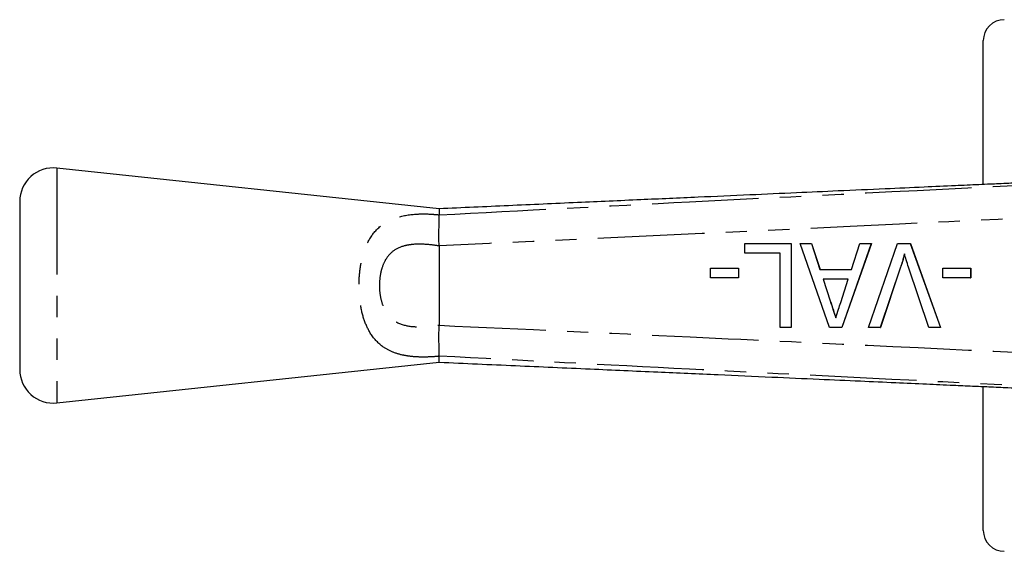
# Model space of a CAD drawing. Extents: x 132 to 274, y 91 to 260.
# Drawn here: x 132 to 191, y 95 to 127 of the extents above; entities that cross this region are included whole.
import ezdxf

# ---------------------------------------------------------------- set-up
doc = ezdxf.new("R2010")
doc.units = 0
doc.linetypes.add('PHANTOM', pattern=[12.7, 6.35, -1.27, 1.27, -1.27, 1.27, -1.27])
doc.layers.get('0').update_dxf_attribs({"linetype": 'CONTINUOUS'})

msp = doc.modelspace()

# ---------------------------------------------------------------- linework, layer by layer
at = {"color": 7, "linetype": 'CONTINUOUS'}
for p, q in [((189.773, 116.735), (189.773, 125.29)), ((189.773, 123.986), (189.735, 123.986)), ((189.773, 122.674), (189.735, 122.674)), ((189.735, 121.977), (189.773, 121.977)), ((189.735, 121.882), (189.773, 121.882)), ((189.773, 121.795), (189.735, 121.795)), ((189.735, 120.777), (189.773, 120.777)), ((189.773, 120.749), (189.735, 120.749)), ((189.735, 119.652), (189.773, 119.652)), ((157.359, 115.264), (134.571, 117.69)), ((189.773, 117.061), (189.735, 117.061)), ((132.359, 115.701), (132.359, 105.679)), ((157.359, 115.264), (157.359, 114.906)), ((157.359, 114.906), (157.359, 114.904)), ((157.358, 113.062), (157.359, 113.05)), ((157.359, 113.05), (157.359, 108.33)), ((175.561, 112.613), (175.561, 113.19)), ((175.561, 113.19), (178.317, 113.19)), ((178.317, 113.19), (178.317, 108.19)), ((178.317, 113.19), (178.325, 113.19)), ((178.325, 113.19), (178.325, 108.19)), ((180.615, 108.19), (178.851, 113.19)), ((178.851, 113.19), (179.534, 113.19)), ((179.534, 113.19), (180.036, 111.652)), ((179.534, 113.19), (179.542, 113.19)), ((179.542, 113.19), (180.044, 111.652)), ((183.099, 113.19), (181.334, 108.19)), ((183.107, 113.19), (181.342, 108.19)), ((181.916, 111.652), (182.418, 113.19)), ((182.418, 113.19), (183.099, 113.19)), ((182.937, 108.19), (184.663, 113.19)), ((183.099, 113.19), (183.107, 113.19)), ((184.663, 113.19), (185.423, 113.19)), ((185.423, 113.19), (187.217, 108.19)), ((185.423, 113.19), (185.431, 113.19)), ((185.431, 113.19), (187.225, 108.19)), ((177.676, 112.613), (175.561, 112.613)), ((177.676, 108.19), (177.676, 112.613)), ((173.511, 111.139), (173.511, 111.716)), ((173.511, 111.716), (175.177, 111.716)), ((175.177, 111.716), (175.177, 111.139)), ((175.177, 111.716), (175.185, 111.716)), ((175.185, 111.716), (175.185, 111.139)), ((180.036, 111.652), (181.916, 111.652)), ((184.838, 111.774), (183.635, 108.19)), ((184.846, 111.774), (183.643, 108.19)), ((186.519, 108.19), (185.319, 111.774)), ((187.352, 111.139), (187.352, 111.716)), ((187.352, 111.716), (189.018, 111.716)), ((189.018, 111.716), (189.018, 111.139)), ((189.018, 111.716), (189.026, 111.716)), ((189.026, 111.716), (189.026, 111.139)), ((175.177, 111.139), (173.511, 111.139)), ((175.177, 111.139), (175.185, 111.139)), ((181.728, 111.075), (180.224, 111.075)), ((180.224, 111.075), (180.647, 109.774)), ((180.232, 111.075), (180.655, 109.774)), ((181.276, 109.686), (181.728, 111.075)), ((189.018, 111.139), (187.352, 111.139)), ((189.018, 111.139), (189.026, 111.139)), ((157.359, 108.33), (157.358, 108.318)), ((178.317, 108.19), (177.676, 108.19)), ((178.317, 108.19), (178.325, 108.19)), ((181.334, 108.19), (180.615, 108.19)), ((181.334, 108.19), (181.342, 108.19)), ((183.635, 108.19), (182.937, 108.19)), ((183.635, 108.19), (183.643, 108.19)), ((187.217, 108.19), (186.519, 108.19)), ((187.217, 108.19), (187.225, 108.19)), ((157.359, 106.476), (157.359, 106.474)), ((157.359, 106.116), (157.359, 106.474)), ((134.571, 103.69), (157.359, 106.116)), ((189.773, 96.09), (189.773, 104.66)), ((189.735, 100.701), (189.773, 100.701)), ((189.735, 99.238), (189.773, 99.238))]:
    msp.add_line(p, q, dxfattribs=at)
at = {"color": 8, "linetype": 'PHANTOM'}
for p, q in [((134.571, 117.69), (134.571, 103.69)), ((184.838, 111.774), (184.846, 111.774)), ((180.647, 109.774), (180.655, 109.774))]:
    msp.add_line(p, q, dxfattribs=at)
at = {"color": 7, "linetype": 'CONTINUOUS'}
for centre, radius, start, end in [((191.023, 125.29), 1.25, 90, 180), ((134.359, 115.701), 2, 83.92379, 180), ((134.359, 105.679), 2, 180, 276.07621), ((191.023, 96.09), 1.25, 180, 270)]:
    msp.add_arc(centre, radius, start, end, dxfattribs=at)
for points, knots in [([(206.755, 117.481), (206.626, 117.474), (206.2, 117.452), (205.413, 117.417), (204.334, 117.367), (203.2, 117.315), (201.921, 117.257), (200.474, 117.192), (198.787, 117.116), (196.958, 117.034), (195.147, 116.953), (193.584, 116.883), (192.333, 116.827), (191.401, 116.785), (190.723, 116.755), (190.127, 116.728), (189.269, 116.689), (187.954, 116.631), (186.094, 116.547), (183.765, 116.443), (181.229, 116.33), (178.543, 116.21), (175.761, 116.086), (172.666, 115.947), (169.244, 115.795), (165.479, 115.627), (161.479, 115.448), (158.732, 115.325), (157.358, 115.264)], [0, 0, 0, 0, 0.009763, 0.032087, 0.052745, 0.075286, 0.101108, 0.130293, 0.162925, 0.203153, 0.240855, 0.272412, 0.297654, 0.31644, 0.32876, 0.338619, 0.35243, 0.380647, 0.418036, 0.464845, 0.521394, 0.571255, 0.627197, 0.689455, 0.758293, 0.834008, 0.916937, 1, 1, 1, 1]), ([(157.358, 113.062), (157.349, 113.169), (157.32, 113.499), (157.343, 114.032), (157.352, 114.581), (157.357, 114.796), (157.359, 114.904)], [0, 0, 0, 0, 0.137769, 0.425592, 0.712787, 1, 1, 1, 1]), ([(185.077, 112.581), (185.036, 112.429), (184.964, 112.158), (184.876, 111.891), (184.838, 111.774)], [0, 0, 0, 0, 0.559977, 1, 1, 1, 1]), ([(185.085, 112.581), (185.044, 112.429), (184.972, 112.158), (184.884, 111.891), (184.846, 111.774)], [0, 0, 0, 0, 0.559977, 1, 1, 1, 1]), ([(185.319, 111.774), (185.27, 111.923), (185.182, 112.19), (185.109, 112.462), (185.077, 112.581)], [0, 0, 0, 0, 0.560003, 1, 1, 1, 1]), ([(180.647, 109.774), (180.709, 109.586), (180.818, 109.25), (180.928, 108.915), (180.976, 108.767)], [0, 0, 0, 0, 0.56, 1, 1, 1, 1]), ([(180.655, 109.774), (180.717, 109.586), (180.825, 109.254), (180.933, 108.923), (180.98, 108.779)], [0, 0, 0, 0, 0.566936, 1, 1, 1, 1]), ([(180.976, 108.767), (181.032, 108.939), (181.132, 109.245), (181.232, 109.552), (181.276, 109.686)], [0, 0, 0, 0, 0.56, 1, 1, 1, 1]), ([(157.359, 106.476), (157.358, 106.55), (157.354, 106.726), (157.346, 107.165), (157.326, 107.727), (157.347, 108.12), (157.358, 108.318)], [0, 0, 0, 0, 0.207759, 0.496079, 0.746401, 1, 1, 1, 1]), ([(157.358, 106.116), (158.873, 106.048), (161.872, 105.914), (166.21, 105.721), (170.232, 105.541), (173.837, 105.38), (177.044, 105.237), (179.869, 105.111), (182.33, 105.001), (184.465, 104.905), (186.312, 104.823), (187.836, 104.755), (189.073, 104.699), (190.157, 104.651), (191.363, 104.597), (192.861, 104.53), (194.716, 104.447), (196.849, 104.351), (199.045, 104.252), (201.092, 104.16), (202.74, 104.086), (204.029, 104.027), (204.928, 103.986), (205.626, 103.953), (206.203, 103.927), (206.586, 103.908), (206.787, 103.899)], [0, 0, 0, 0, 0.091507, 0.181147, 0.261967, 0.334407, 0.398851, 0.455633, 0.505042, 0.547496, 0.584534, 0.616574, 0.639539, 0.659229, 0.682091, 0.712331, 0.749757, 0.794132, 0.84117, 0.882469, 0.917955, 0.940866, 0.960921, 0.972109, 0.985337, 1, 1, 1, 1])]:
    msp.add_open_spline(points, degree=3, knots=knots, dxfattribs=at)
at = {"color": 8, "linetype": 'PHANTOM'}
for points, knots in [([(157.359, 114.904), (162.327, 115.165), (171.316, 115.636), (188.347, 116.489), (201.314, 117.133), (210.259, 117.577), (211.164, 117.622)], [0, 0, 0, 0, 0.277025, 0.501215, 0.949581, 1, 1, 1, 1]), ([(211.21, 115.625), (195.547, 114.864), (177.597, 113.992), (159.645, 113.167), (157.358, 113.062)], [0, 0, 0, 0, 0.8726265, 1, 1, 1, 1]), ([(157.359, 106.474), (157.283, 106.467), (156.977, 106.436), (156.444, 106.413), (155.794, 106.437), (155.148, 106.53), (154.528, 106.72), (153.835, 107.106), (153.255, 107.749), (152.842, 108.672), (152.619, 109.674), (152.551, 110.766), (152.626, 111.672), (152.802, 112.537), (153.105, 113.375), (153.731, 114.217), (154.663, 114.762), (155.741, 114.957), (156.67, 114.967), (157.17, 114.923), (157.359, 114.906)], [0, 0, 0, 0, 0.013745, 0.055039, 0.096355, 0.135922, 0.184897, 0.233869, 0.313242, 0.375854, 0.439098, 0.50475, 0.570223, 0.601157, 0.669565, 0.745088, 0.828891, 0.910091, 0.966044, 1, 1, 1, 1]), ([(157.359, 113.05), (157.175, 113.076), (156.61, 113.156), (155.912, 113.171), (155.179, 113.048), (154.626, 112.815), (154.166, 112.31), (153.952, 111.806), (153.827, 111.285), (153.774, 110.736), (153.821, 110.078), (153.979, 109.472), (154.275, 108.915), (154.816, 108.436), (155.563, 108.237), (156.344, 108.216), (156.917, 108.264), (157.254, 108.314), (157.359, 108.33)], [0, 0, 0, 0, 0.052056, 0.158918, 0.195833, 0.274393, 0.34254, 0.405074, 0.433894, 0.495724, 0.557817, 0.616575, 0.673419, 0.7453, 0.839227, 0.904771, 0.970435, 1, 1, 1, 1]), ([(157.358, 108.318), (162.344, 108.088), (171.35, 107.673), (188.397, 106.867), (201.362, 106.24), (210.306, 105.8), (211.21, 105.755)], [0, 0, 0, 0, 0.277719, 0.501689, 0.949628, 1, 1, 1, 1]), ([(211.164, 103.758), (210.291, 103.802), (206.755, 103.977), (197.809, 104.421), (185.715, 105.022), (171.316, 105.744), (162.327, 106.215), (157.359, 106.476)], [0, 0, 0, 0, 0.0486666, 0.1971505, 0.4987848, 0.7229749, 1, 1, 1, 1])]:
    msp.add_open_spline(points, degree=3, knots=knots, dxfattribs=at)

doc.saveas('drawing.dxf')
